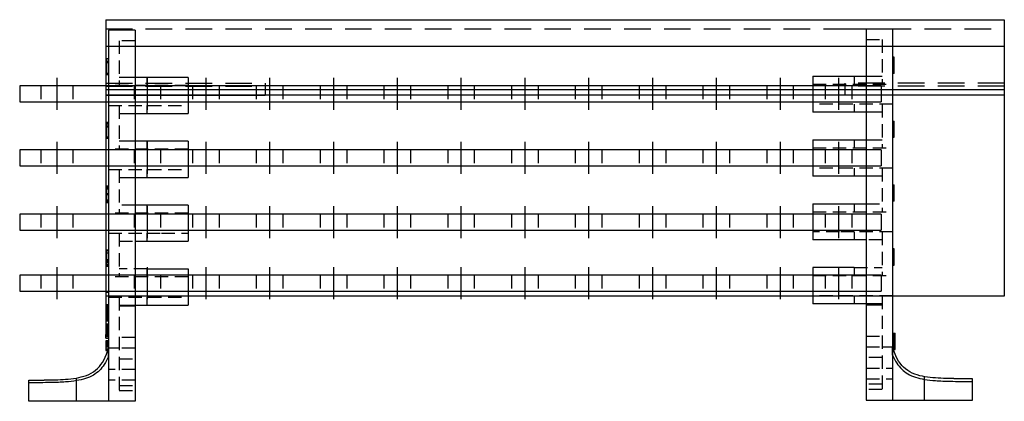
# Model space of a CAD drawing. Units: millimetres. Extents: x 1360 to 2203, y -2200 to -1064.
# Drawn here: x 2013 to 2199, y -1345 to -1273 of the extents above; entities that cross this region are included whole.
import ezdxf

# ---------------------------------------------------------------- set-up
doc = ezdxf.new("R2010")
doc.units = ezdxf.units.MM
doc.header["$LTSCALE"] = 10
doc.header["$MEASUREMENT"] = 0
doc.linetypes.add('CENTER', pattern=[2, 1.25, -0.25, 0.25, -0.25])
doc.linetypes.add('HIDDEN', pattern=[0.375, 0.25, -0.125])
for name, color, linetype in [('100A_COVER - ______', 145, 'Continuous'), ('c', 6, 'CENTER'), ('DEFAULT - ____', 255, 'Continuous'), ('DEFAULT - ______', 7, 'Continuous'), ('DEFAULT - HIDDENTANGENT', 255, 'Continuous'), ('DEFAULT - VISIBLETANGENT', 7, 'Continuous'), ('GO-DIM', 7, 'Continuous')]:
    doc.layers.add(name, color=color, linetype=linetype)

# ---------------------------------------------------------------- blocks, each defined once
blk = doc.blocks.new('4L100A_F')
at = {"color": 140, "linetype": 'HIDDEN', "ltscale": 2}
for p, q in [((-84.5, 40.09), (-54.5, 40.09)), ((-84.5, 39.48), (-54.5, 39.48)), ((84.5, 40.09), (54.5, 40.09)), ((84.5, 39.48), (54.5, 39.48))]:
    blk.add_line(p, q, dxfattribs=at)
for points in [[(-84.5, 50.3), (-69.5, 50.3), (-54.5, 50.3)], [(-54.5, 50.3), (0, 50.3), (54.5, 50.3)], [(54.5, 50.3), (69.5, 50.3), (84.5, 50.3)], [(-54.5, 40.09), (-54.5, 38.94), (-54.5, 37.8)], [(54.5, 40.09), (54.5, 38.94), (54.5, 37.8)]]:
    blk.add_open_spline(points, degree=2, dxfattribs=at)
at = {"layer": '100A_COVER - ______', "color": 140}
for p, q in [((-84.5, 47), (84.5, 47)), ((84.5, 38.8), (-84.5, 38.8)), ((84.5, 37.8), (-65.5, 37.8)), ((84.5, 0), (-84.5, 0))]:
    blk.add_line(p, q, dxfattribs=at)
for points in [[(-84.5, 52), (-69.5, 52), (-54.5, 52)], [(-84.5, 52), (-84.5, 44.9), (-84.5, 37.8)], [(-54.5, 52), (0, 52), (54.5, 52)], [(54.5, 52), (69.5, 52), (84.5, 52)], [(84.5, 52), (84.5, 44.9), (84.5, 37.8)], [(-54.5, 37.8), (-69.5, 37.8), (-84.5, 37.8)], [(-84.5, 37.8), (-84.5, 18.9), (-84.5, 0)], [(-84.5, 37.8), (-69.5, 37.8), (-54.5, 37.8)], [(54.5, 37.8), (0, 37.8), (-54.5, 37.8)], [(84.5, 37.8), (69.5, 37.8), (54.5, 37.8)], [(84.5, 37.8), (84.5, 18.9), (84.5, 0)]]:
    blk.add_open_spline(points, degree=2, dxfattribs=at)
blk = doc.blocks.new('4L100A_FL')
at = {"color": 2, "linetype": 'HIDDEN'}
for p, q in [((-3, 28.3), (-3, 19.9)), ((-3, 16.1), (-3, 7.9)), ((-3, 4.1), (-3, -4.1)), ((-3, -7.9), (-3, -16.1)), ((-3, -19.9), (-3, -37.5))]:
    blk.add_line(p, q, dxfattribs=at)
for points in [[(0, 28.3), (-1.5, 28.3), (-3, 28.3)], [(2.25, 21.4), (2.25, 20.65), (2.25, 19.9)], [(10, 19.9), (3.65, 19.9), (-5, 19.9)], [(-5, 16.1), (4.26, 16.1), (10, 16.1)], [(2.25, 16.1), (2.25, 15.35), (2.25, 14.6)], [(2.25, 9.4), (2.25, 8.65), (2.25, 7.9)], [(10, 7.9), (3.5, 7.9), (-5, 7.9)], [(-5, 4.1), (3.5, 4.1), (10, 4.1)], [(2.25, 4.1), (2.25, 3.35), (2.25, 2.6)], [(0, -2.6), (-1.5, -2.6), (-3, -2.6)], [(2.25, -2.6), (2.25, -3.35), (2.25, -4.1)], [(10, -4.1), (3.5, -4.1), (-5, -4.1)], [(-5, -7.9), (-0.37, -7.9), (2.25, -7.9)], [(2.25, -7.9), (2.25, -8.65), (2.25, -9.4)], [(5, -7.9), (7.5, -7.9), (10, -7.9)], [(-3, -9.4), (-1.5, -9.4), (0, -9.4)], [(2.25, -14.6), (-0.37, -14.6), (-3, -14.6)], [(2.25, -14.6), (2.25, -15.35), (2.25, -16.1)], [(10, -16.1), (3.5, -16.1), (-5, -16.1)], [(-5, -19.9), (3.5, -19.9), (10, -19.9)], [(2.25, -19.9), (2.25, -20.65), (2.25, -21.4)], [(0, -27.5), (-1.5, -27.5), (-3, -27.5)], [(0, -29.5), (-2.5, -29.5), (-5, -29.5)], [(-3, -31.5), (-1.5, -31.5), (0, -31.5)], [(0, -33.5), (-2.5, -33.5), (-5, -33.5)], [(0, -35.5), (-2.5, -35.5), (-5, -35.5)], [(-3, -36.5), (-1.5, -36.5), (0, -36.5)], [(-3, -37.5), (-1.5, -37.5), (0, -37.5)]]:
    blk.add_open_spline(points, degree=2, dxfattribs=at)
at = {"color": 2, "linetype": 'HIDDEN', "ltscale": 10}
for points in [[(0, 21.4), (-1.5, 21.4), (-3, 21.4)], [(-3, 14.6), (-1.5, 14.6), (0, 14.6)], [(0, 9.4), (-1.5, 9.4), (-3, 9.4)], [(-3, 2.6), (-1.5, 2.6), (0, 2.6)], [(-3, -21.4), (-1.5, -21.4), (0, -21.4)], [(-3, -29.53), (-4, -29.53), (-5, -29.53)]]:
    blk.add_open_spline(points, degree=2, dxfattribs=at)
at = {"color": 2, "linetype": 'HIDDEN'}
blk.add_rational_spline([(2.25, -7.9), (2.25, -7.9), (3.39, -7.9), (5, -7.9)], [1, 0.804737854124, 0.804737854124, 1], degree=3, dxfattribs=at)
at = {"layer": 'DEFAULT - ____'}
for points in [[(-5.3, 24.46), (-5.15, 24.46), (-5, 24.46)], [(-5, 24.12), (-5.15, 24.12), (-5.3, 24.12)], [(-5.3, 22.21), (-5.15, 22.21), (-5, 22.21)], [(-5, 12.66), (-5.15, 12.66), (-5.3, 12.66)], [(-5.3, 12.64), (-5.15, 12.64), (-5, 12.64)], [(-5.3, 12.29), (-5.15, 12.29), (-5, 12.29)], [(-5.3, 10.21), (-5.15, 10.21), (-5, 10.21)], [(-5, 10.19), (-5.15, 10.19), (-5.3, 10.19)], [(-5.3, 0.76), (-5.15, 0.76), (-5, 0.76)], [(-5, 0.66), (-5.15, 0.66), (-5.3, 0.66)], [(-5.3, 0.44), (-5.15, 0.44), (-5, 0.44)], [(-5.3, -0.41), (-5.15, -0.41), (-5, -0.41)], [(-5.3, -0.53), (-5.15, -0.53), (-5, -0.53)], [(-5, -0.69), (-5.15, -0.69), (-5.3, -0.69)], [(-5.3, -1.61), (-5.15, -1.61), (-5, -1.61)], [(-5.3, -1.79), (-5.15, -1.79), (-5, -1.79)], [(-5.3, -1.85), (-5.15, -1.85), (-5, -1.85)], [(-5.3, -1.98), (-5.15, -1.98), (-5, -1.98)], [(-5, -11.14), (-5.15, -11.14), (-5.3, -11.14)], [(-5, -11.24), (-5.15, -11.24), (-5.3, -11.24)], [(-5, -11.64), (-5.15, -11.64), (-5.3, -11.64)], [(-5, -12.92), (-5.15, -12.92), (-5.3, -12.92)], [(-5, -12.95), (-5.15, -12.95), (-5.3, -12.95)], [(-5, -12.97), (-5.15, -12.97), (-5.3, -12.97)], [(-5, -12.98), (-5.15, -12.98), (-5.3, -12.98)], [(-5, -13.09), (-5.15, -13.09), (-5.3, -13.09)], [(-5, -13.33), (-5.15, -13.33), (-5.3, -13.33)], [(-5.3, -13.38), (-5.15, -13.38), (-5, -13.38)], [(-5.3, -13.78), (-5.15, -13.78), (-5, -13.78)], [(5, -14.6), (7.5, -14.6), (10, -14.6)], [(-5, -21.39), (-5.25, -21.39), (-5.5, -21.39)], [(-5, -21.47), (-5.25, -21.47), (-5.5, -21.47)], [(-5, -21.49), (-5.25, -21.49), (-5.5, -21.49)], [(-5, -21.53), (-5.25, -21.53), (-5.5, -21.53)], [(-5, -21.67), (-5.25, -21.67), (-5.5, -21.67)], [(-5, -21.7), (-5.25, -21.7), (-5.5, -21.7)], [(-5, -21.74), (-5.25, -21.74), (-5.5, -21.74)], [(-5, -21.77), (-5.25, -21.77), (-5.5, -21.77)], [(-5, -21.78), (-5.25, -21.78), (-5.5, -21.78)], [(-5, -21.91), (-5.25, -21.91), (-5.5, -21.91)], [(-5, -21.96), (-5.25, -21.96), (-5.5, -21.96)], [(-5.5, -21.98), (-5.25, -21.98), (-5, -21.98)], [(-5, -22.01), (-5.25, -22.01), (-5.5, -22.01)], [(-5.5, -22.02), (-5.25, -22.02), (-5, -22.02)], [(-5, -22.05), (-5.25, -22.05), (-5.5, -22.05)], [(-5, -22.06), (-5.25, -22.06), (-5.5, -22.06)], [(-5.5, -22.07), (-5.25, -22.07), (-5, -22.07)], [(-5, -22.09), (-5.25, -22.09), (-5.5, -22.09)], [(-5, -22.11), (-5.25, -22.11), (-5.5, -22.11)], [(0, -21.59), (-1.5, -21.59), (-3, -21.59)], [(-5, -22.29), (-5.25, -22.29), (-5.5, -22.29)], [(-5.5, -22.32), (-5.25, -22.32), (-5, -22.32)], [(-5, -22.4), (-5.25, -22.4), (-5.5, -22.4)], [(-5, -22.43), (-5.25, -22.43), (-5.5, -22.43)], [(-5, -22.46), (-5.25, -22.46), (-5.5, -22.46)], [(-5, -22.49), (-5.25, -22.49), (-5.5, -22.49)], [(-5, -22.54), (-5.25, -22.54), (-5.5, -22.54)], [(-5, -22.55), (-5.25, -22.55), (-5.5, -22.55)], [(-5, -22.57), (-5.25, -22.57), (-5.5, -22.57)], [(-5.5, -22.67), (-5.25, -22.67), (-5, -22.67)], [(-5, -22.69), (-5.25, -22.69), (-5.5, -22.69)], [(-5, -22.71), (-5.25, -22.71), (-5.5, -22.71)], [(-5, -22.73), (-5.25, -22.73), (-5.5, -22.73)], [(-5, -22.76), (-5.25, -22.76), (-5.5, -22.76)], [(-5, -22.79), (-5.25, -22.79), (-5.5, -22.79)], [(-5.5, -22.8), (-5.25, -22.8), (-5, -22.8)], [(-5, -22.81), (-5.25, -22.81), (-5.5, -22.81)], [(-5, -22.85), (-5.25, -22.85), (-5.5, -22.85)], [(-5.5, -22.87), (-5.25, -22.87), (-5, -22.87)], [(-5.5, -22.92), (-5.25, -22.92), (-5, -22.92)], [(-5, -22.95), (-5.25, -22.95), (-5.5, -22.95)], [(-5, -22.96), (-5.25, -22.96), (-5.5, -22.96)], [(-5.5, -23.04), (-5.25, -23.04), (-5, -23.04)], [(-5.5, -23.05), (-5.25, -23.05), (-5, -23.05)], [(-5, -23.11), (-5.25, -23.11), (-5.5, -23.11)], [(-5, -23.18), (-5.25, -23.18), (-5.5, -23.18)], [(-5, -23.23), (-5.25, -23.23), (-5.5, -23.23)], [(-5, -23.25), (-5.25, -23.25), (-5.5, -23.25)], [(-5, -23.26), (-5.25, -23.26), (-5.5, -23.26)], [(-5, -23.27), (-5.25, -23.27), (-5.5, -23.27)], [(-5, -23.3), (-5.25, -23.3), (-5.5, -23.3)], [(-5, -23.32), (-5.25, -23.32), (-5.5, -23.32)], [(-5, -23.39), (-5.25, -23.39), (-5.5, -23.39)], [(-5, -23.4), (-5.25, -23.4), (-5.5, -23.4)], [(-5, -23.45), (-5.25, -23.45), (-5.5, -23.45)], [(-5.5, -23.47), (-5.25, -23.47), (-5, -23.47)], [(-5.5, -23.48), (-5.25, -23.48), (-5, -23.48)], [(-5.5, -23.53), (-5.25, -23.53), (-5, -23.53)], [(-5, -23.56), (-5.25, -23.56), (-5.5, -23.56)], [(-5.5, -23.6), (-5.25, -23.6), (-5, -23.6)], [(-5, -23.61), (-5.25, -23.61), (-5.5, -23.61)], [(-5, -23.64), (-5.25, -23.64), (-5.5, -23.64)], [(-5, -23.65), (-5.25, -23.65), (-5.5, -23.65)], [(-5, -23.68), (-5.25, -23.68), (-5.5, -23.68)], [(-5, -23.7), (-5.25, -23.7), (-5.5, -23.7)], [(-5, -23.73), (-5.25, -23.73), (-5.5, -23.73)], [(-5, -23.75), (-5.25, -23.75), (-5.5, -23.75)], [(-5.5, -23.8), (-5.25, -23.8), (-5, -23.8)], [(-5, -23.91), (-5.25, -23.91), (-5.5, -23.91)], [(-5, -23.93), (-5.25, -23.93), (-5.5, -23.93)], [(-5, -23.95), (-5.25, -23.95), (-5.5, -23.95)], [(-5, -23.99), (-5.25, -23.99), (-5.5, -23.99)], [(-5.5, -24.01), (-5.25, -24.01), (-5, -24.01)], [(-5, -24.02), (-5.25, -24.02), (-5.5, -24.02)], [(-5, -24.04), (-5.25, -24.04), (-5.5, -24.04)], [(-5.5, -24.11), (-5.25, -24.11), (-5, -24.11)], [(-5.5, -24.13), (-5.25, -24.13), (-5, -24.13)], [(-5.5, -24.14), (-5.25, -24.14), (-5, -24.14)], [(-5, -24.16), (-5.25, -24.16), (-5.5, -24.16)], [(-5, -24.27), (-5.25, -24.27), (-5.5, -24.27)], [(-5, -24.28), (-5.25, -24.28), (-5.5, -24.28)], [(-5.5, -24.32), (-5.25, -24.32), (-5, -24.32)], [(-5.5, -24.37), (-5.25, -24.37), (-5, -24.37)], [(-5, -25), (-5.25, -25), (-5.5, -25)], [(-5.5, -25.02), (-5.25, -25.02), (-5, -25.02)], [(-5, -25.36), (-5.25, -25.36), (-5.5, -25.36)], [(-5, -25.36), (-5.25, -25.36), (-5.5, -25.36)], [(-5.5, -25.37), (-5.25, -25.37), (-5, -25.37)], [(-5.5, -25.38), (-5.25, -25.38), (-5, -25.38)], [(-5, -25.46), (-5.25, -25.46), (-5.5, -25.46)], [(-5.5, -25.62), (-5.25, -25.62), (-5, -25.62)], [(-5.5, -25.64), (-5.25, -25.64), (-5, -25.64)], [(-5.5, -25.69), (-5.25, -25.69), (-5, -25.69)], [(-5, -25.91), (-5.25, -25.91), (-5.5, -25.91)], [(-5.5, -25.92), (-5.25, -25.92), (-5, -25.92)], [(-5.5, -26.07), (-5.25, -26.07), (-5, -26.07)], [(-5.5, -26.27), (-5.25, -26.27), (-5, -26.27)], [(-5, -26.42), (-5.25, -26.42), (-5.5, -26.42)], [(-5.5, -26.52), (-5.25, -26.52), (-5, -26.52)], [(-5, -26.59), (-5.25, -26.59), (-5.5, -26.59)], [(-5, -26.79), (-5.25, -26.79), (-5.5, -26.79)], [(-5.5, -26.82), (-5.25, -26.82), (-5, -26.82)], [(-5.5, -26.88), (-5.25, -26.88), (-5, -26.88)], [(-5.5, -26.9), (-5.25, -26.9), (-5, -26.9)], [(-5.5, -26.91), (-5.25, -26.91), (-5, -26.91)], [(-5.5, -27.04), (-5.25, -27.04), (-5, -27.04)], [(-5.5, -27.13), (-5.25, -27.13), (-5, -27.13)], [(-5.5, -27.24), (-5.25, -27.24), (-5, -27.24)], [(-5, -28.31), (-5.25, -28.31), (-5.5, -28.31)], [(-5.5, -28.33), (-5.25, -28.33), (-5, -28.33)], [(-5.5, -28.38), (-5.25, -28.38), (-5, -28.38)], [(-5, -28.64), (-5.25, -28.64), (-5.5, -28.64)], [(-5.5, -28.71), (-5.25, -28.71), (-5, -28.71)], [(-5.5, -28.78), (-5.25, -28.78), (-5, -28.78)], [(-5, -28.81), (-5.25, -28.81), (-5.5, -28.81)], [(-5, -28.88), (-5.25, -28.88), (-5.5, -28.88)], [(-5.5, -28.9), (-5.25, -28.9), (-5, -28.9)], [(-5, -28.92), (-5.25, -28.92), (-5.5, -28.92)], [(-5, -28.93), (-5.25, -28.93), (-5.5, -28.93)], [(-5, -28.99), (-5.25, -28.99), (-5.5, -28.99)], [(-5.5, -29.05), (-5.25, -29.05), (-5, -29.05)], [(-5, -29.11), (-5.25, -29.11), (-5.5, -29.11)], [(-5, -29.17), (-5.25, -29.17), (-5.5, -29.17)], [(-5.5, -29.17), (-5.25, -29.17), (-5, -29.17)], [(-5.5, -29.26), (-5.25, -29.26), (-5, -29.26)], [(-5.5, -29.65), (-5.25, -29.65), (-5, -29.65)], [(-5, -29.71), (-5.25, -29.71), (-5.5, -29.71)], [(-5, -29.76), (-5.25, -29.76), (-5.5, -29.76)], [(-5, -29.76), (-5.25, -29.76), (-5.5, -29.76)], [(-5.5, -29.8), (-5.25, -29.8), (-5, -29.8)], [(-5.5, -29.89), (-5.25, -29.89), (-5, -29.89)], [(-5.14, -29.98), (-5.07, -29.98), (-5, -29.98)], [(-5.13, -29.96), (-5.06, -29.96), (-5, -29.96)], [(-11, -39.5), (-11, -37.31), (-11, -35.12)]]:
    blk.add_open_spline(points, degree=2, dxfattribs=at)
blk.add_rational_spline([(2.25, -14.6), (2.25, -14.6), (3.39, -14.6), (5, -14.6)], [1, 0.804737854124, 0.804737854124, 1], degree=3, dxfattribs=at)
at = {"layer": 'DEFAULT - ______'}
for points in [[(0, 30.3), (-2.5, 30.3), (-5, 30.3)], [(-5.3, 24.94), (-5.15, 24.94), (-5, 24.94)], [(-5.3, 24.89), (-5.3, 24.91), (-5.3, 24.94)], [(-5.3, 21.91), (-5.3, 23.4), (-5.3, 24.89)], [(-5, 24.89), (-5.15, 24.89), (-5.3, 24.89)], [(-5.3, 21.91), (-5.15, 21.91), (-5, 21.91)], [(10, 21.4), (5, 21.4), (0, 21.4)], [(0, 14.6), (5, 14.6), (10, 14.6)], [(-5, 12.94), (-5.15, 12.94), (-5.3, 12.94)], [(-5.3, 12.89), (-5.3, 12.91), (-5.3, 12.94)], [(-5.3, 12.89), (-5.15, 12.89), (-5, 12.89)], [(-5.3, 9.91), (-5.3, 11.4), (-5.3, 12.89)], [(-5, 9.91), (-5.15, 9.91), (-5.3, 9.91)], [(10, 9.4), (5, 9.4), (0, 9.4)], [(0, 2.6), (5, 2.6), (10, 2.6)], [(-5, 0.94), (-5.15, 0.94), (-5.3, 0.94)], [(-5.3, 0.89), (-5.3, 0.91), (-5.3, 0.94)], [(-5.3, -2.09), (-5.3, -0.6), (-5.3, 0.89)], [(-5, 0.89), (-5.15, 0.89), (-5.3, 0.89)], [(-5.3, -2.09), (-5.15, -2.09), (-5, -2.09)], [(-5.3, -2.13), (-5.3, -2.11), (-5.3, -2.09)], [(-5.3, -2.13), (-5.15, -2.13), (-5, -2.13)], [(10, -2.6), (5, -2.6), (0, -2.6)], [(-5, -11.06), (-5.15, -11.06), (-5.3, -11.06)], [(-5.3, -11.1), (-5.3, -11.08), (-5.3, -11.06)], [(-5.3, -11.1), (-5.15, -11.1), (-5, -11.1)], [(-5.3, -14.08), (-5.3, -12.59), (-5.3, -11.1)], [(0, -9.4), (5, -9.4), (10, -9.4)], [(-5.3, -14.16), (-5.3, -14.12), (-5.3, -14.08)], [(-5, -14.08), (-5.15, -14.08), (-5.3, -14.08)], [(-5, -14.16), (-5.15, -14.16), (-5.3, -14.16)], [(-5, -19.02), (-5.25, -19.02), (-5.5, -19.02)], [(-5.5, -19.02), (-5.5, -20.56), (-5.5, -22.1)], [(-5.5, -22.11), (-5.5, -22.95), (-5.5, -23.79)], [(0, -21.4), (5, -21.4), (10, -21.4)], [(-5, -23.79), (-5.25, -23.79), (-5.5, -23.79)], [(-5.5, -23.79), (-5.5, -23.82), (-5.5, -23.85)], [(-5.5, -23.85), (-5.5, -24.1), (-5.5, -24.34)], [(-5.5, -23.86), (-5.25, -23.86), (-5, -23.86)], [(-5.5, -24.34), (-5.5, -24.76), (-5.5, -25.17)], [(-5, -24.34), (-5.25, -24.34), (-5.5, -24.34)], [(-5.5, -25.17), (-5.5, -25.29), (-5.5, -25.41)], [(-5, -25.17), (-5.25, -25.17), (-5.5, -25.17)], [(-5.5, -25.41), (-5.5, -25.78), (-5.5, -26.15)], [(-5, -25.41), (-5.25, -25.41), (-5.5, -25.41)], [(-5.5, -26.15), (-5.5, -26.26), (-5.5, -26.38)], [(-5, -26.15), (-5.25, -26.15), (-5.5, -26.15)], [(-5.5, -26.38), (-5.5, -26.44), (-5.5, -26.49)], [(-5, -26.38), (-5.25, -26.38), (-5.5, -26.38)], [(-5.5, -26.5), (-5.5, -26.73), (-5.5, -26.95)], [(-5.5, -26.95), (-5.25, -26.95), (-5, -26.95)], [(-5.5, -27.54), (-5.5, -27.4), (-5.5, -27.26)], [(-5.5, -27.27), (-5.25, -27.27), (-5, -27.27)], [(-5.5, -27.54), (-5.25, -27.54), (-5, -27.54)], [(-5.5, -27.64), (-5.5, -27.59), (-5.5, -27.54)], [(-5.5, -27.65), (-5.25, -27.65), (-5, -27.65)], [(-5, -28.12), (-5.25, -28.12), (-5.5, -28.12)], [(-5.5, -28.12), (-5.5, -28.14), (-5.5, -28.15)], [(-5.5, -28.15), (-5.5, -28.41), (-5.5, -28.67)], [(-5.5, -28.15), (-5.25, -28.15), (-5, -28.15)], [(-5.5, -28.67), (-5.5, -29.31), (-5.5, -29.96)], [(-5.5, -28.67), (-5.25, -28.67), (-5, -28.67)], [(-5, -31.07), (-5, -30.3), (-5, -29.53)], [(-5.5, -29.96), (-5.5, -29.97), (-5.5, -29.98)], [(-5.5, -29.96), (-5.31, -29.96), (-5.13, -29.96)], [(-5.5, -29.98), (-5.32, -29.98), (-5.14, -29.98)], [(-20, -36), (-20, -35.75), (-20, -35.51)], [(-20, -39.5), (-20, -37.75), (-20, -36)], [(-5, -39.5), (-12.5, -39.5), (-20, -39.5)], [(-3, -39.5), (-4, -39.5), (-5, -39.5)], [(0, -39.5), (-1.5, -39.5), (-3, -39.5)]]:
    blk.add_open_spline(points, degree=2, dxfattribs=at)
for points, degree, knots in [([(10, 21.4), (10, 19.7), (10, 18), (10, 16.3), (10, 14.6)], 2, [0, 0, 0, 3.4, 3.4, 6.8, 6.8, 6.8]), ([(10, 9.4), (10, 7.7), (10, 6), (10, 4.3), (10, 2.6)], 2, [0, 0, 0, 3.4, 3.4, 6.8, 6.8, 6.8]), ([(10, -2.6), (10, -4.3), (10, -6), (10, -7.7), (10, -9.4)], 2, [0, 0, 0, 3.4, 3.4, 6.8, 6.8, 6.8]), ([(10, -14.6), (10, -16.3), (10, -18), (10, -19.7), (10, -21.4)], 2, [0, 0, 0, 3.4, 3.4, 6.8, 6.8, 6.8]), ([(-5.5, -27.26), (-5.5, -27.27), (-5.5, -27.27), (-5.5, -27.27), (-5.5, -27.27), (-5.5, -27.21), (-5.5, -27.09), (-5.5, -27.05), (-5.5, -27.01), (-5.5, -26.96)], 3, [0, 0, 0, 0, 0.005157, 0.005157, 0.005157, 0.6520125, 0.6520125, 0.6520125, 0.8352151, 0.8352151, 0.8352151, 0.8352151]), ([(-5, -31.07), (-5.22, -31.6), (-5.69, -32.54), (-6.66, -33.74), (-7.85, -34.66), (-9.32, -35.28), (-11.09, -35.68), (-13.26, -35.9), (-16.28, -36.01), (-18.59, -36), (-20, -36)], 3, [0, 0, 0, 0, 1.707875, 3.146597, 4.593367, 6.188045, 7.901599, 10.018348, 12.731688, 16.956311, 16.956311, 16.956311, 16.956311]), ([(-10.11, -34.93), (-10.11, -34.93), (-9.46, -34.77), (-8.21, -34.32), (-6.62, -33.06), (-5.93, -31.93), (-5.65, -31.32)], 3, [-7.94597, -7.94597, -7.94597, -7.94597, -7.945967, -5.959475, -3.972983, -1.986492, -1.986492, -1.986492, -1.986492]), ([(-16.03, -35.48), (-16.03, -35.48), (-15.36, -35.47), (-14.04, -35.43), (-12.06, -35.3), (-10.75, -35.1), (-10.11, -34.93)], 3, [-13.907645, -13.907645, -13.907645, -13.907645, -13.905442, -11.91895, -9.932459, -7.94597, -7.94597, -7.94597, -7.94597])]:
    blk.add_open_spline(points, degree=degree, knots=knots, dxfattribs=at)
for points, weights in [([(-5.14, -30), (-5.07, -29.77), (-5, -29.53)], [1, 0.999878228742, 1]), ([(-5.65, -31.32), (-5.63, -31.28), (-5.62, -31.23)], [1, 0.999988306754, 1]), ([(-5.62, -31.23), (-5.35, -30.63), (-5.14, -30)], [1, 0.998607968089, 1]), ([(-20, -35.5), (-19.44, -35.5), (-18.89, -35.5)], [1, 0.999999919914, 1]), ([(-18.89, -35.5), (-18.45, -35.5), (-18.01, -35.5)], [1, 0.999999295339, 1]), ([(-18.01, -35.5), (-17.02, -35.5), (-16.03, -35.48)], [1, 0.999976161876, 1])]:
    blk.add_rational_spline(points, weights, degree=2, dxfattribs=at)
at = {"layer": 'DEFAULT - HIDDENTANGENT'}
for points in [[(-5.3, 12.09), (-5.15, 12.09), (-5, 12.09)], [(-5, -21.61), (-5.25, -21.61), (-5.5, -21.61)], [(-5, -22.25), (-5.25, -22.25), (-5.5, -22.25)]]:
    blk.add_open_spline(points, degree=2, dxfattribs=at)
at = {"layer": 'GO-DIM'}
for p, q in [((-5, 30.3), (-5, -39.5)), ((0, 30.3), (0, -39.5))]:
    blk.add_line(p, q, dxfattribs=at)
blk = doc.blocks.new('4L100A_FR')
at = {"color": 2, "linetype": 'HIDDEN'}
for p, q in [((3, 28.3), (3, 19.9)), ((3, 16.1), (3, 7.9)), ((3, 4.1), (3, -4.1)), ((3, -7.9), (3, -16.1)), ((3, -19.9), (3, -37.5))]:
    blk.add_line(p, q, dxfattribs=at)
for points in [[(0, 28.3), (1.5, 28.3), (3, 28.3)], [(-2.25, 21.4), (-2.25, 20.65), (-2.25, 19.9)], [(-10, 19.9), (-3.65, 19.9), (5, 19.9)], [(5, 16.1), (-4.26, 16.1), (-10, 16.1)], [(-2.25, 16.1), (-2.25, 15.35), (-2.25, 14.6)], [(-2.25, 9.4), (-2.25, 8.65), (-2.25, 7.9)], [(-10, 7.9), (-3.5, 7.9), (5, 7.9)], [(5, 4.1), (-3.5, 4.1), (-10, 4.1)], [(-2.25, 4.1), (-2.25, 3.35), (-2.25, 2.6)], [(-2.25, -2.6), (-2.25, -3.35), (-2.25, -4.1)], [(0, -2.6), (1.5, -2.6), (3, -2.6)], [(-10, -4.1), (-3.5, -4.1), (5, -4.1)], [(-5, -7.9), (-7.5, -7.9), (-10, -7.9)], [(-2.25, -7.9), (-2.25, -8.65), (-2.25, -9.4)], [(5, -7.9), (0.37, -7.9), (-2.25, -7.9)], [(3, -9.4), (1.5, -9.4), (0, -9.4)], [(-2.25, -14.6), (0.37, -14.6), (3, -14.6)], [(-2.25, -14.6), (-2.25, -15.35), (-2.25, -16.1)], [(-10, -16.1), (-3.5, -16.1), (5, -16.1)], [(5, -19.9), (-3.5, -19.9), (-10, -19.9)], [(-2.25, -19.9), (-2.25, -20.65), (-2.25, -21.4)], [(0, -27.5), (1.5, -27.5), (3, -27.5)], [(0, -29.5), (2.5, -29.5), (5, -29.5)], [(3, -31.5), (1.5, -31.5), (0, -31.5)], [(0, -33.5), (2.5, -33.5), (5, -33.5)], [(0, -35.5), (2.5, -35.5), (5, -35.5)], [(3, -36.5), (1.5, -36.5), (0, -36.5)], [(3, -37.5), (1.5, -37.5), (0, -37.5)]]:
    blk.add_open_spline(points, degree=2, dxfattribs=at)
at = {"color": 2, "linetype": 'HIDDEN', "ltscale": 10}
for points in [[(0, 21.4), (1.5, 21.4), (3, 21.4)], [(3, 14.6), (1.5, 14.6), (0, 14.6)], [(0, 9.4), (1.5, 9.4), (3, 9.4)], [(3, 2.6), (1.5, 2.6), (0, 2.6)], [(3, -21.4), (1.5, -21.4), (0, -21.4)]]:
    blk.add_open_spline(points, degree=2, dxfattribs=at)
at = {"color": 2, "linetype": 'HIDDEN'}
blk.add_rational_spline([(-2.25, -7.9), (-2.25, -7.9), (-3.39, -7.9), (-5, -7.9)], [1, 0.804737854124, 0.804737854124, 1], degree=3, dxfattribs=at)
at = {"layer": 'DEFAULT - ____'}
for points in [[(5.3, 24.46), (5.15, 24.46), (5, 24.46)], [(5, 24.12), (5.15, 24.12), (5.3, 24.12)], [(5.3, 22.21), (5.15, 22.21), (5, 22.21)], [(5, 12.66), (5.15, 12.66), (5.3, 12.66)], [(5.3, 12.64), (5.15, 12.64), (5, 12.64)], [(5.3, 12.29), (5.15, 12.29), (5, 12.29)], [(5.3, 10.21), (5.15, 10.21), (5, 10.21)], [(5, 10.19), (5.15, 10.19), (5.3, 10.19)], [(5.3, 0.76), (5.15, 0.76), (5, 0.76)], [(5, 0.66), (5.15, 0.66), (5.3, 0.66)], [(5.3, 0.44), (5.15, 0.44), (5, 0.44)], [(5.3, -0.41), (5.15, -0.41), (5, -0.41)], [(5.3, -0.53), (5.15, -0.53), (5, -0.53)], [(5, -0.69), (5.15, -0.69), (5.3, -0.69)], [(5.3, -1.61), (5.15, -1.61), (5, -1.61)], [(5.3, -1.79), (5.15, -1.79), (5, -1.79)], [(5.3, -1.85), (5.15, -1.85), (5, -1.85)], [(5.3, -1.98), (5.15, -1.98), (5, -1.98)], [(5, -11.14), (5.15, -11.14), (5.3, -11.14)], [(5, -11.24), (5.15, -11.24), (5.3, -11.24)], [(5, -11.64), (5.15, -11.64), (5.3, -11.64)], [(5, -12.92), (5.15, -12.92), (5.3, -12.92)], [(5, -12.95), (5.15, -12.95), (5.3, -12.95)], [(-5, -14.6), (-7.5, -14.6), (-10, -14.6)], [(5, -12.97), (5.15, -12.97), (5.3, -12.97)], [(5, -12.98), (5.15, -12.98), (5.3, -12.98)], [(5, -13.09), (5.15, -13.09), (5.3, -13.09)], [(5, -13.33), (5.15, -13.33), (5.3, -13.33)], [(5.3, -13.38), (5.15, -13.38), (5, -13.38)], [(5.3, -13.78), (5.15, -13.78), (5, -13.78)], [(0, -21.59), (1.5, -21.59), (3, -21.59)], [(5, -27.03), (5.25, -27.03), (5.5, -27.03)], [(5, -27.06), (5.25, -27.06), (5.5, -27.06)], [(5, -27.1), (5.25, -27.1), (5.5, -27.1)], [(5, -27.33), (5.25, -27.33), (5.5, -27.33)], [(5, -27.35), (5.25, -27.35), (5.5, -27.35)], [(5, -27.37), (5.25, -27.37), (5.5, -27.37)], [(5, -27.39), (5.25, -27.39), (5.5, -27.39)], [(5, -27.41), (5.25, -27.41), (5.5, -27.41)], [(5, -27.46), (5.25, -27.46), (5.5, -27.46)], [(5, -27.47), (5.25, -27.47), (5.5, -27.47)], [(5, -27.73), (5.25, -27.73), (5.5, -27.73)], [(5, -27.74), (5.25, -27.74), (5.5, -27.74)], [(5, -27.78), (5.25, -27.78), (5.5, -27.78)], [(5, -27.85), (5.25, -27.85), (5.5, -27.85)], [(5, -27.87), (5.25, -27.87), (5.5, -27.87)], [(5, -27.95), (5.25, -27.95), (5.5, -27.95)], [(5, -27.98), (5.25, -27.98), (5.5, -27.98)], [(5, -28.26), (5.25, -28.26), (5.5, -28.26)], [(5, -28.37), (5.25, -28.37), (5.5, -28.37)], [(5, -28.41), (5.25, -28.41), (5.5, -28.41)], [(5, -28.45), (5.25, -28.45), (5.5, -28.45)], [(5, -28.47), (5.25, -28.47), (5.5, -28.47)], [(5, -28.49), (5.25, -28.49), (5.5, -28.49)], [(5, -28.51), (5.25, -28.51), (5.5, -28.51)], [(5, -28.62), (5.25, -28.62), (5.5, -28.62)], [(5, -28.73), (5.25, -28.73), (5.5, -28.73)], [(5, -28.75), (5.25, -28.75), (5.5, -28.75)], [(5, -28.79), (5.25, -28.79), (5.5, -28.79)], [(5, -28.81), (5.25, -28.81), (5.5, -28.81)], [(5, -28.84), (5.25, -28.84), (5.5, -28.84)], [(5, -28.85), (5.25, -28.85), (5.5, -28.85)], [(5, -28.9), (5.25, -28.9), (5.5, -28.9)], [(5, -28.94), (5.25, -28.94), (5.5, -28.94)], [(5, -29.09), (5.25, -29.09), (5.5, -29.09)], [(5, -29.18), (5.25, -29.18), (5.5, -29.18)], [(5, -29.45), (5.25, -29.45), (5.5, -29.45)], [(5, -29.56), (5.25, -29.56), (5.5, -29.56)], [(5, -29.58), (5.25, -29.58), (5.5, -29.58)], [(5, -29.6), (5.25, -29.6), (5.5, -29.6)], [(5, -29.62), (5.25, -29.62), (5.5, -29.62)], [(5, -29.64), (5.25, -29.64), (5.5, -29.64)], [(5, -29.83), (5.25, -29.83), (5.5, -29.83)], [(5, -29.94), (5.25, -29.94), (5.5, -29.94)], [(5, -29.96), (5.07, -29.96), (5.13, -29.96)], [(5, -29.96), (5.25, -29.96), (5.5, -29.96)], [(5, -29.98), (5.25, -29.98), (5.5, -29.98)], [(5, -29.99), (5.07, -29.99), (5.14, -29.99)], [(11, -39.5), (11, -37.31), (11, -35.12)]]:
    blk.add_open_spline(points, degree=2, dxfattribs=at)
blk.add_rational_spline([(-2.25, -14.6), (-2.25, -14.6), (-3.39, -14.6), (-5, -14.6)], [1, 0.804737854124, 0.804737854124, 1], degree=3, dxfattribs=at)
at = {"layer": 'DEFAULT - ______'}
for points in [[(0, 30.3), (2.5, 30.3), (5, 30.3)], [(5.3, 24.94), (5.15, 24.94), (5, 24.94)], [(5, 24.89), (5.15, 24.89), (5.3, 24.89)], [(5.3, 24.89), (5.3, 24.91), (5.3, 24.94)], [(5.3, 21.91), (5.3, 23.4), (5.3, 24.89)], [(-10, 21.4), (-5, 21.4), (0, 21.4)], [(5.3, 21.91), (5.15, 21.91), (5, 21.91)], [(0, 14.6), (-5, 14.6), (-10, 14.6)], [(5, 12.94), (5.15, 12.94), (5.3, 12.94)], [(5.3, 12.89), (5.15, 12.89), (5, 12.89)], [(5.3, 12.89), (5.3, 12.91), (5.3, 12.94)], [(5.3, 9.91), (5.3, 11.4), (5.3, 12.89)], [(-10, 9.4), (-5, 9.4), (0, 9.4)], [(5, 9.91), (5.15, 9.91), (5.3, 9.91)], [(0, 2.6), (-5, 2.6), (-10, 2.6)], [(5, 0.94), (5.15, 0.94), (5.3, 0.94)], [(5, 0.89), (5.15, 0.89), (5.3, 0.89)], [(5.3, 0.89), (5.3, 0.91), (5.3, 0.94)], [(5.3, -2.09), (5.3, -0.6), (5.3, 0.89)], [(-10, -2.6), (-5, -2.6), (0, -2.6)], [(5.3, -2.09), (5.15, -2.09), (5, -2.09)], [(5.3, -2.13), (5.15, -2.13), (5, -2.13)], [(5.3, -2.13), (5.3, -2.11), (5.3, -2.09)], [(0, -9.4), (-5, -9.4), (-10, -9.4)], [(5, -11.06), (5.15, -11.06), (5.3, -11.06)], [(5.3, -11.1), (5.15, -11.1), (5, -11.1)], [(5.3, -11.1), (5.3, -11.08), (5.3, -11.06)], [(5.3, -14.08), (5.3, -12.59), (5.3, -11.1)], [(5, -14.08), (5.15, -14.08), (5.3, -14.08)], [(5, -14.16), (5.15, -14.16), (5.3, -14.16)], [(5.3, -14.16), (5.3, -14.12), (5.3, -14.08)], [(0, -21.4), (-5, -21.4), (-10, -21.4)], [(5, -26.96), (5.25, -26.96), (5.5, -26.96)], [(5.5, -26.98), (5.25, -26.98), (5, -26.98)], [(5, -27), (5.25, -27), (5.5, -27)], [(5, -27), (5.25, -27), (5.5, -27)], [(5, -27.02), (5.25, -27.02), (5.5, -27.02)], [(5.5, -26.98), (5.5, -26.97), (5.5, -26.96)], [(5.5, -27), (5.5, -26.99), (5.5, -26.98)], [(5.5, -27.01), (5.5, -27.01), (5.5, -27)], [(5.5, -29.95), (5.5, -28.48), (5.5, -27.02)], [(5, -31.07), (5, -30.3), (5, -29.53)], [(5.13, -29.96), (5.32, -29.96), (5.5, -29.96)], [(5.14, -29.99), (5.32, -29.99), (5.5, -29.99)], [(5.5, -29.99), (5.5, -29.97), (5.5, -29.95)], [(20, -36), (20, -35.75), (20, -35.51)], [(20, -39.5), (20, -37.75), (20, -36)], [(0, -39.5), (1.5, -39.5), (3, -39.5)], [(3, -39.5), (4, -39.5), (5, -39.5)], [(5, -39.5), (12.5, -39.5), (20, -39.5)]]:
    blk.add_open_spline(points, degree=2, dxfattribs=at)
for points, degree, knots in [([(-10, 21.4), (-10, 19.7), (-10, 18), (-10, 16.3), (-10, 14.6)], 2, [0, 0, 0, 3.4, 3.4, 6.8, 6.8, 6.8]), ([(-10, 9.4), (-10, 7.7), (-10, 6), (-10, 4.3), (-10, 2.6)], 2, [0, 0, 0, 3.4, 3.4, 6.8, 6.8, 6.8]), ([(-10, -2.6), (-10, -4.3), (-10, -6), (-10, -7.7), (-10, -9.4)], 2, [0, 0, 0, 3.4, 3.4, 6.8, 6.8, 6.8]), ([(-10, -14.6), (-10, -16.3), (-10, -18), (-10, -19.7), (-10, -21.4)], 2, [0, 0, 0, 3.4, 3.4, 6.8, 6.8, 6.8]), ([(5, -31.07), (5.22, -31.6), (5.69, -32.54), (6.66, -33.74), (7.85, -34.66), (9.32, -35.28), (11.09, -35.68), (13.26, -35.9), (16.28, -36.01), (18.59, -36), (20, -36)], 3, [0, 0, 0, 0, 1.707875, 3.146597, 4.593367, 6.188045, 7.901599, 10.018348, 12.731688, 16.956311, 16.956311, 16.956311, 16.956311]), ([(10.11, -34.93), (10.11, -34.93), (9.46, -34.77), (8.21, -34.32), (6.62, -33.06), (5.93, -31.93), (5.65, -31.32)], 3, [-7.94597, -7.94597, -7.94597, -7.94597, -7.945967, -5.959475, -3.972983, -1.986492, -1.986492, -1.986492, -1.986492]), ([(16.03, -35.48), (16.03, -35.48), (15.36, -35.47), (14.04, -35.43), (12.06, -35.3), (10.75, -35.1), (10.11, -34.93)], 3, [-13.907645, -13.907645, -13.907645, -13.907645, -13.905442, -11.91895, -9.932459, -7.94597, -7.94597, -7.94597, -7.94597])]:
    blk.add_open_spline(points, degree=degree, knots=knots, dxfattribs=at)
for points, weights in [([(5.14, -29.99), (5.07, -29.78), (5.01, -29.56)], [1, 0.999892407793, 1]), ([(5.62, -31.23), (5.35, -30.63), (5.14, -30)], [1, 0.998607968089, 1]), ([(5.62, -31.23), (5.35, -30.63), (5.14, -30)], [1, 0.998607968089, 1]), ([(5.65, -31.32), (5.63, -31.28), (5.62, -31.23)], [1, 0.999988306754, 1]), ([(5.65, -31.32), (5.63, -31.28), (5.62, -31.23)], [1, 0.999988306754, 1]), ([(18.01, -35.5), (17.02, -35.5), (16.03, -35.48)], [1, 0.999976161876, 1]), ([(18.89, -35.5), (18.45, -35.5), (18.01, -35.5)], [1, 0.999999295339, 1]), ([(20, -35.5), (19.44, -35.5), (18.89, -35.5)], [1, 0.999999919914, 1])]:
    blk.add_rational_spline(points, weights, degree=2, dxfattribs=at)
at = {"layer": 'DEFAULT - HIDDENTANGENT'}
blk.add_open_spline([(5.3, 12.09), (5.15, 12.09), (5, 12.09)], degree=2, dxfattribs=at)
at = {"layer": 'DEFAULT - VISIBLETANGENT'}
blk.add_open_spline([(3, -29.53), (4, -29.53), (5, -29.53)], degree=2, dxfattribs=at)
at = {"layer": 'GO-DIM'}
for p, q in [((0, 30.3), (0, -39.5)), ((5, 30.3), (5, -39.5))]:
    blk.add_line(p, q, dxfattribs=at)

msp = doc.modelspace()

# ---------------------------------------------------------------- linework, layer by layer
at = {"color": 4}
for p, q in [((2175.33818, -1285.24211), (2013.33873, -1285.24211)), ((2013.33873, -1285.24211), (2013.33873, -1288.24211)), ((2175.33818, -1285.24211), (2013.33873, -1285.24211)), ((2013.33873, -1285.24211), (2013.33873, -1288.24211)), ((2175.33818, -1285.24211), (2175.33818, -1288.24211)), ((2175.33818, -1285.24211), (2175.33818, -1288.24211)), ((2175.33818, -1297.24211), (2013.33873, -1297.24211)), ((2013.33873, -1297.24211), (2013.33873, -1300.24211)), ((2175.33818, -1297.24211), (2175.33818, -1300.24211)), ((2175.33818, -1309.34211), (2013.33873, -1309.34211)), ((2013.33873, -1309.34211), (2013.33873, -1312.34211)), ((2175.33818, -1309.34211), (2175.33818, -1312.34211)), ((2175.33818, -1320.84211), (2013.33873, -1320.84211)), ((2013.33873, -1320.84211), (2013.33873, -1323.84211)), ((2175.33818, -1320.84211), (2175.33818, -1323.84211))]:
    msp.add_line(p, q, dxfattribs=at)
at = {"color": 2, "linetype": 'HIDDEN'}
for p, q in [((2017.33873, -1285.24211), (2017.33873, -1288.24211)), ((2017.33873, -1285.24211), (2017.33873, -1288.24211)), ((2023.33873, -1285.24211), (2023.33873, -1288.24211)), ((2023.33873, -1285.24211), (2023.33873, -1288.24211)), ((2034.84098, -1285.24211), (2034.84098, -1288.24211)), ((2034.84098, -1285.24211), (2034.84098, -1288.24211)), ((2039.84098, -1285.24211), (2039.84098, -1288.24211)), ((2039.84098, -1285.24211), (2039.84098, -1288.24211)), ((2045.83818, -1285.24211), (2045.83818, -1288.24211)), ((2045.83818, -1285.24211), (2045.83818, -1288.24211)), ((2050.83818, -1285.24211), (2050.83818, -1288.24211)), ((2050.83818, -1285.24211), (2050.83818, -1288.24211)), ((2057.83818, -1285.24211), (2057.83818, -1288.24211)), ((2057.83818, -1285.24211), (2057.83818, -1288.24211)), ((2062.83818, -1285.24211), (2062.83818, -1288.24211)), ((2062.83818, -1285.24211), (2062.83818, -1288.24211)), ((2069.83818, -1285.24211), (2069.83818, -1288.24211)), ((2069.83818, -1285.24211), (2069.83818, -1288.24211)), ((2074.83818, -1285.24211), (2074.83818, -1288.24211)), ((2074.83818, -1285.24211), (2074.83818, -1288.24211)), ((2081.83818, -1285.24211), (2081.83818, -1288.24211)), ((2081.83818, -1285.24211), (2081.83818, -1288.24211)), ((2086.83818, -1285.24211), (2086.83818, -1288.24211)), ((2086.83818, -1285.24211), (2086.83818, -1288.24211)), ((2093.83818, -1285.24211), (2093.83818, -1288.24211)), ((2093.83818, -1285.24211), (2093.83818, -1288.24211)), ((2098.83818, -1285.24211), (2098.83818, -1288.24211)), ((2098.83818, -1285.24211), (2098.83818, -1288.24211)), ((2105.83818, -1285.24211), (2105.83818, -1288.24211)), ((2105.83818, -1285.24211), (2105.83818, -1288.24211)), ((2110.83818, -1285.24211), (2110.83818, -1288.24211)), ((2110.83818, -1285.24211), (2110.83818, -1288.24211)), ((2117.83818, -1285.24211), (2117.83818, -1288.24211)), ((2117.83818, -1285.24211), (2117.83818, -1288.24211)), ((2122.83818, -1285.24211), (2122.83818, -1288.24211)), ((2122.83818, -1285.24211), (2122.83818, -1288.24211)), ((2129.83818, -1285.24211), (2129.83818, -1288.24211)), ((2129.83818, -1285.24211), (2129.83818, -1288.24211)), ((2134.83818, -1285.24211), (2134.83818, -1288.24211)), ((2134.83818, -1285.24211), (2134.83818, -1288.24211)), ((2141.83818, -1285.24211), (2141.83818, -1288.24211)), ((2141.83818, -1285.24211), (2141.83818, -1288.24211)), ((2146.83818, -1285.24211), (2146.83818, -1288.24211)), ((2146.83818, -1285.24211), (2146.83818, -1288.24211)), ((2153.83818, -1285.24211), (2153.83818, -1288.24211)), ((2153.83818, -1285.24211), (2153.83818, -1288.24211)), ((2158.83818, -1285.24211), (2158.83818, -1288.24211)), ((2158.83818, -1285.24211), (2158.83818, -1288.24211)), ((2164.83818, -1285.24211), (2164.83818, -1288.24211)), ((2164.83818, -1285.24211), (2164.83818, -1288.24211)), ((2169.83818, -1285.24211), (2169.83818, -1288.24211)), ((2169.83818, -1285.24211), (2169.83818, -1288.24211)), ((2017.33873, -1297.24211), (2017.33873, -1300.24211)), ((2023.33873, -1297.24211), (2023.33873, -1300.24211)), ((2034.84098, -1297.24211), (2034.84098, -1300.24211)), ((2039.84098, -1297.24211), (2039.84098, -1300.24211)), ((2045.83818, -1297.24211), (2045.83818, -1300.24211)), ((2050.83818, -1297.24211), (2050.83818, -1300.24211)), ((2057.83818, -1297.24211), (2057.83818, -1300.24211)), ((2062.83818, -1297.24211), (2062.83818, -1300.24211)), ((2069.83818, -1297.24211), (2069.83818, -1300.24211)), ((2074.83818, -1297.24211), (2074.83818, -1300.24211)), ((2081.83818, -1297.24211), (2081.83818, -1300.24211)), ((2086.83818, -1297.24211), (2086.83818, -1300.24211)), ((2093.83818, -1297.24211), (2093.83818, -1300.24211)), ((2098.83818, -1297.24211), (2098.83818, -1300.24211)), ((2105.83818, -1297.24211), (2105.83818, -1300.24211)), ((2110.83818, -1297.24211), (2110.83818, -1300.24211)), ((2117.83818, -1297.24211), (2117.83818, -1300.24211)), ((2122.83818, -1297.24211), (2122.83818, -1300.24211)), ((2129.83818, -1297.24211), (2129.83818, -1300.24211)), ((2134.83818, -1297.24211), (2134.83818, -1300.24211)), ((2141.83818, -1297.24211), (2141.83818, -1300.24211)), ((2146.83818, -1297.24211), (2146.83818, -1300.24211)), ((2153.83818, -1297.24211), (2153.83818, -1300.24211)), ((2158.83818, -1297.24211), (2158.83818, -1300.24211)), ((2164.83818, -1297.24211), (2164.83818, -1300.24211)), ((2169.83818, -1297.24211), (2169.83818, -1300.24211)), ((2017.33873, -1309.34211), (2017.33873, -1312.34211)), ((2023.33873, -1309.34211), (2023.33873, -1312.34211)), ((2034.84098, -1309.34211), (2034.84098, -1312.34211)), ((2039.84098, -1309.34211), (2039.84098, -1312.34211)), ((2045.83818, -1309.34211), (2045.83818, -1312.34211)), ((2050.83818, -1309.34211), (2050.83818, -1312.34211)), ((2057.83818, -1309.34211), (2057.83818, -1312.34211)), ((2062.83818, -1309.34211), (2062.83818, -1312.34211)), ((2069.83818, -1309.34211), (2069.83818, -1312.34211)), ((2074.83818, -1309.34211), (2074.83818, -1312.34211)), ((2081.83818, -1309.34211), (2081.83818, -1312.34211)), ((2086.83818, -1309.34211), (2086.83818, -1312.34211)), ((2093.83818, -1309.34211), (2093.83818, -1312.34211)), ((2098.83818, -1309.34211), (2098.83818, -1312.34211)), ((2105.83818, -1309.34211), (2105.83818, -1312.34211)), ((2110.83818, -1309.34211), (2110.83818, -1312.34211)), ((2117.83818, -1309.34211), (2117.83818, -1312.34211)), ((2122.83818, -1309.34211), (2122.83818, -1312.34211)), ((2129.83818, -1309.34211), (2129.83818, -1312.34211)), ((2134.83818, -1309.34211), (2134.83818, -1312.34211)), ((2141.83818, -1309.34211), (2141.83818, -1312.34211)), ((2146.83818, -1309.34211), (2146.83818, -1312.34211)), ((2153.83818, -1309.34211), (2153.83818, -1312.34211)), ((2158.83818, -1309.34211), (2158.83818, -1312.34211)), ((2164.83818, -1309.34211), (2164.83818, -1312.34211)), ((2169.83818, -1309.34211), (2169.83818, -1312.34211)), ((2017.33873, -1320.84211), (2017.33873, -1323.84211)), ((2023.33873, -1320.84211), (2023.33873, -1323.84211)), ((2034.84098, -1320.84211), (2034.84098, -1323.84211)), ((2039.84098, -1320.84211), (2039.84098, -1323.84211)), ((2045.83818, -1320.84211), (2045.83818, -1323.84211)), ((2050.83818, -1320.84211), (2050.83818, -1323.84211)), ((2057.83818, -1320.84211), (2057.83818, -1323.84211)), ((2062.83818, -1320.84211), (2062.83818, -1323.84211)), ((2069.83818, -1320.84211), (2069.83818, -1323.84211)), ((2074.83818, -1320.84211), (2074.83818, -1323.84211)), ((2081.83818, -1320.84211), (2081.83818, -1323.84211)), ((2086.83818, -1320.84211), (2086.83818, -1323.84211)), ((2093.83818, -1320.84211), (2093.83818, -1323.84211)), ((2098.83818, -1320.84211), (2098.83818, -1323.84211)), ((2105.83818, -1320.84211), (2105.83818, -1323.84211)), ((2110.83818, -1320.84211), (2110.83818, -1323.84211)), ((2117.83818, -1320.84211), (2117.83818, -1323.84211)), ((2122.83818, -1320.84211), (2122.83818, -1323.84211)), ((2129.83818, -1320.84211), (2129.83818, -1323.84211)), ((2134.83818, -1320.84211), (2134.83818, -1323.84211)), ((2141.83818, -1320.84211), (2141.83818, -1323.84211)), ((2146.83818, -1320.84211), (2146.83818, -1323.84211)), ((2153.83818, -1320.84211), (2153.83818, -1323.84211)), ((2158.83818, -1320.84211), (2158.83818, -1323.84211)), ((2164.83818, -1320.84211), (2164.83818, -1323.84211)), ((2169.83818, -1320.84211), (2169.83818, -1323.84211))]:
    msp.add_line(p, q, dxfattribs=at)
at = {"layer": 'c', "color": 1}
for p, q in [((2020.33873, -1283.74211), (2020.33873, -1289.74211)), ((2020.33873, -1283.74211), (2020.33873, -1289.74211)), ((2037.34098, -1283.74211), (2037.34098, -1289.74211)), ((2037.34098, -1283.74211), (2037.34098, -1289.74211)), ((2048.33818, -1283.74211), (2048.33818, -1289.74211)), ((2048.33818, -1283.74211), (2048.33818, -1289.74211)), ((2060.33818, -1283.74211), (2060.33818, -1289.74211)), ((2060.33818, -1283.74211), (2060.33818, -1289.74211)), ((2072.33818, -1283.74211), (2072.33818, -1289.74211)), ((2072.33818, -1283.74211), (2072.33818, -1289.74211)), ((2084.33818, -1283.74211), (2084.33818, -1289.74211)), ((2084.33818, -1283.74211), (2084.33818, -1289.74211)), ((2096.33818, -1283.74211), (2096.33818, -1289.74211)), ((2096.33818, -1283.74211), (2096.33818, -1289.74211)), ((2108.33818, -1283.74211), (2108.33818, -1289.74211)), ((2108.33818, -1283.74211), (2108.33818, -1289.74211)), ((2120.33818, -1283.74211), (2120.33818, -1289.74211)), ((2120.33818, -1283.74211), (2120.33818, -1289.74211)), ((2132.33818, -1283.74211), (2132.33818, -1289.74211)), ((2132.33818, -1283.74211), (2132.33818, -1289.74211)), ((2144.33818, -1283.74211), (2144.33818, -1289.74211)), ((2144.33818, -1283.74211), (2144.33818, -1289.74211)), ((2156.33818, -1283.74211), (2156.33818, -1289.74211)), ((2156.33818, -1283.74211), (2156.33818, -1289.74211)), ((2167.33818, -1283.74211), (2167.33818, -1289.74211)), ((2167.33818, -1283.74211), (2167.33818, -1289.74211)), ((2020.33873, -1295.74211), (2020.33873, -1301.74211)), ((2037.34098, -1295.74211), (2037.34098, -1301.74211)), ((2048.33818, -1295.74211), (2048.33818, -1301.74211)), ((2060.33818, -1295.74211), (2060.33818, -1301.74211)), ((2072.33818, -1295.74211), (2072.33818, -1301.74211)), ((2084.33818, -1295.74211), (2084.33818, -1301.74211)), ((2096.33818, -1295.74211), (2096.33818, -1301.74211)), ((2108.33818, -1295.74211), (2108.33818, -1301.74211)), ((2120.33818, -1295.74211), (2120.33818, -1301.74211)), ((2132.33818, -1295.74211), (2132.33818, -1301.74211)), ((2144.33818, -1295.74211), (2144.33818, -1301.74211)), ((2156.33818, -1295.74211), (2156.33818, -1301.74211)), ((2167.33818, -1295.74211), (2167.33818, -1301.74211)), ((2020.33873, -1307.84211), (2020.33873, -1313.84211)), ((2037.34098, -1307.84211), (2037.34098, -1313.84211)), ((2048.33818, -1307.84211), (2048.33818, -1313.84211)), ((2060.33818, -1307.84211), (2060.33818, -1313.84211)), ((2072.33818, -1307.84211), (2072.33818, -1313.84211)), ((2084.33818, -1307.84211), (2084.33818, -1313.84211)), ((2096.33818, -1307.84211), (2096.33818, -1313.84211)), ((2108.33818, -1307.84211), (2108.33818, -1313.84211)), ((2120.33818, -1307.84211), (2120.33818, -1313.84211)), ((2132.33818, -1307.84211), (2132.33818, -1313.84211)), ((2144.33818, -1307.84211), (2144.33818, -1313.84211)), ((2156.33818, -1307.84211), (2156.33818, -1313.84211)), ((2167.33818, -1307.84211), (2167.33818, -1313.84211)), ((2020.33873, -1319.34211), (2020.33873, -1325.34211)), ((2037.34098, -1319.34211), (2037.34098, -1325.34211)), ((2048.33818, -1319.34211), (2048.33818, -1325.34211)), ((2060.33818, -1319.34211), (2060.33818, -1325.34211)), ((2072.33818, -1319.34211), (2072.33818, -1325.34211)), ((2084.33818, -1319.34211), (2084.33818, -1325.34211)), ((2096.33818, -1319.34211), (2096.33818, -1325.34211)), ((2108.33818, -1319.34211), (2108.33818, -1325.34211)), ((2120.33818, -1319.34211), (2120.33818, -1325.34211)), ((2132.33818, -1319.34211), (2132.33818, -1325.34211)), ((2144.33818, -1319.34211), (2144.33818, -1325.34211)), ((2156.33818, -1319.34211), (2156.33818, -1325.34211)), ((2167.33818, -1319.34211), (2167.33818, -1325.34211))]:
    msp.add_line(p, q, dxfattribs=at)
at = {"layer": 'GO-DIM'}
for p, q in [((2013.33873, -1288.24211), (2175.33873, -1288.24211)), ((2013.33873, -1288.24211), (2175.33873, -1288.24211)), ((2013.33873, -1300.24211), (2175.33873, -1300.24211)), ((2013.33873, -1312.34211), (2175.33873, -1312.34211)), ((2013.33873, -1323.84211), (2175.33873, -1323.84211))]:
    msp.add_line(p, q, dxfattribs=at)

# ---------------------------------------------------------------- block references
for name, p in [('4L100A_F', (2114.02563, -1324.79298)), ('4L100A_FL', (2035.03122, -1305.03704)), ('4L100A_FR', (2172.52563, -1304.79294))]:
    msp.add_blockref(name, p, dxfattribs=at)

doc.saveas('drawing.dxf')
